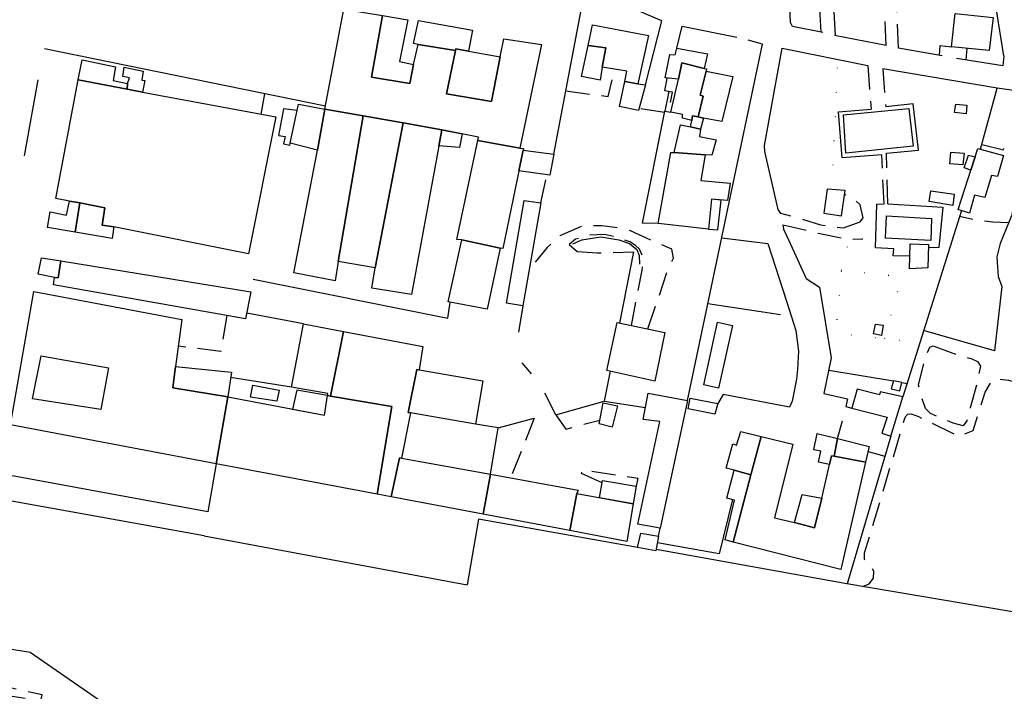
# Model space of a CAD drawing. Units: millimetres. Extents: x 2316830 to 2342074, y 4634510 to 4645227.
# Drawn here: x 2319725 to 2319986, y 4637636 to 4637815 of the extents above; entities that cross this region are included whole.
import ezdxf

# ---------------------------------------------------------------- set-up
doc = ezdxf.new("R2010")
doc.units = ezdxf.units.MM
doc.linetypes.add('NASCOSTA', pattern=[9.525, 6.35, -3.175])
doc.linetypes.add('PUNTEGGIATA', pattern=[6.35, 0, -6.35])
for name, color, linetype in [('010202', 250, 'BARBE'), ('020404', 160, 'Continuous'), ('030301', 9, 'PUNTEGGIATA'), ('050202', 32, 'NASCOSTA'), ('050401', 5, 'Continuous'), ('050402', 8, 'NASCOSTA'), ('060101', 1, 'Continuous'), ('060102', 8, 'Continuous'), ('060106', 8, 'Continuous'), ('060110', 11, 'Continuous'), ('060401', 1, 'Continuous'), ('060602', 123, 'Continuous'), ('060801', 8, 'Continuous'), ('060803', 8, 'Continuous'), ('060805', 8, 'Continuous'), ('060806', 242, 'Continuous')]:
    doc.layers.add(name, color=color, linetype=linetype)
doc.linetypes.add('BARBE', pattern='A,0.3,[130,ltypeshp.shx,S=0.25,R=0,X=0,Y=0.25],0.3', length=0.6)

# ---------------------------------------------------------------- blocks, each defined once
blk = doc.blocks.new('31_177x')
at = {"layer": '010202', "flags": 128}
blk.add_lwpolyline([(2319871.57, 4637755.17), (2319873.95, 4637756.23), (2319879, 4637757.04), (2319883.76, 4637756.29), (2319886.62, 4637755.27), (2319888.54, 4637753.73), (2319889.21, 4637752.12), (2319889.28, 4637749.83)], dxfattribs=at)
at = {"layer": '020404', "flags": 128}
for points in [[(2319972.98, 4637790.13), (2319973.28, 4637792.35), (2319976.27, 4637792.04), (2319976.06, 4637789.78), (2319972.98, 4637790.13)], [(2319951.45, 4637731.3), (2319951.98, 4637733.89), (2319953.99, 4637733.55), (2319953.54, 4637730.88), (2319951.45, 4637731.3)]]:
    blk.add_lwpolyline(points, close=True, dxfattribs=at)
at = {"layer": '030301', "flags": 128}
for points in [[(2319940.37, 4637769.66), (2319942.02, 4637804.21)], [(2319942.96, 4637748.25), (2319944.32, 4637750.38), (2319944.44, 4637753.24), (2319944.58, 4637756.47)], [(2319948.46, 4637756.52), (2319952, 4637756.3)], [(2319954.4, 4637730.04), (2319958.62, 4637745.26), (2319956.33, 4637746.66), (2319942.91, 4637748.25), (2319941.37, 4637731.46)], [(2319939.07, 4637731.71), (2319963.78, 4637729.01)]]:
    blk.add_lwpolyline(points, dxfattribs=at)
at = {"layer": '050202', "flags": 128}
for points in [[(2319937.49, 4637811.52), (2319936.76, 4637827.25), (2319935.21, 4637827.25)], [(2319958.05, 4637807.26), (2319957.44, 4637826.11)], [(2319954.76, 4637807.94), (2319954.45, 4637816.78)], [(2319968.97, 4637805.34), (2319969.15, 4637807.93), (2319972.19, 4637807.61)], [(2319976.07, 4637804.09), (2319976.35, 4637807.17)], [(2319949.95, 4637802.59), (2319950.8, 4637791.05)], [(2319953.9, 4637801.73), (2319954.69, 4637791.61)], [(2319954.23, 4637765.85), (2319953.62, 4637778.9)], [(2319955.21, 4637765.88), (2319954.87, 4637779.27)], [(2319863.02, 4637766.07), (2319864.7, 4637773.57)], [(2319947.84, 4637760.99), (2319948.7, 4637762.08), (2319947.86, 4637765.57), (2319946.43, 4637766.92), (2319943.76, 4637768.34)], [(2319947.84, 4637760.99), (2319943.35, 4637759.38), (2319937.44, 4637760.18), (2319932.94, 4637761.6), (2319926.84, 4637763.25), (2319926.11, 4637764.37)], [(2319891.5, 4637732.58), (2319896.88, 4637748.55), (2319898.26, 4637751.37), (2319897.9, 4637753.82), (2319891.15, 4637756.71), (2319886.88, 4637758.71), (2319882.76, 4637759.56), (2319879.23, 4637760.03), (2319873.8, 4637759.86), (2319868.12, 4637757.32), (2319864.78, 4637754.27), (2319859.98, 4637748.4)], [(2319927.34, 4637760.28), (2319930.55, 4637759.56), (2319937.14, 4637757.96), (2319944.5, 4637756.47), (2319948.46, 4637756.52)], [(2319887.11, 4637733.49), (2319889.98, 4637748.18), (2319890.24, 4637751.62), (2319889.28, 4637753.75), (2319888.22, 4637754.79), (2319886.68, 4637755.76), (2319883.79, 4637756.77), (2319880, 4637757.72), (2319876.08, 4637757.48), (2319872.27, 4637756.42), (2319870.56, 4637755.02), (2319872.74, 4637753.16)], [(2319872.74, 4637753.16), (2319878.02, 4637752.8), (2319887.66, 4637753.09)]]:
    blk.add_lwpolyline(points, dxfattribs=at)
at = {"layer": '050401', "flags": 128}
for points in [[(2319953.62, 4637778.9), (2319943.13, 4637778.09), (2319942.15, 4637790.33), (2319950.8, 4637791.05)], [(2319961.93, 4637792.41), (2319954.69, 4637791.61)], [(2319954.87, 4637779.27), (2319963.39, 4637780.14), (2319961.93, 4637792.41)], [(2319961.08, 4637751.95), (2319956.62, 4637751.98), (2319956.84, 4637753.91), (2319951.93, 4637754.17), (2319951.93, 4637754.17), (2319952.31, 4637765.75)], [(2319952.31, 4637765.75), (2319954.23, 4637765.85)], [(2319955.21, 4637765.88), (2319969.87, 4637764.98), (2319968.81, 4637754.24), (2319966.03, 4637754.15)], [(2319928.38, 4637739.67), (2319930.78, 4637732.14), (2319931.48, 4637726.72), (2319931.26, 4637721.93), (2319931.01, 4637719.23), (2319929.84, 4637713.35), (2319929.12, 4637711.77), (2319911.51, 4637715.2), (2319910.04, 4637712.74)]]:
    blk.add_lwpolyline(points, dxfattribs=at)
at = {"layer": '050402', "flags": 128}
for points in [[(2319941.31, 4637810.58), (2319940.94, 4637818.93)], [(2319869.69, 4637795.84), (2319880.96, 4637794.38), (2319882.63, 4637801.61)], [(2319895.92, 4637790.1), (2319889.16, 4637791.2)], [(2319980.18, 4637781.61), (2319985.96, 4637780.19), (2319986.14, 4637780.89), (2319989.5, 4637780.05)], [(2319987.29, 4637760.77), (2319983.11, 4637761.01), (2319979.01, 4637761.46), (2319974.3, 4637762.48)], [(2319779.66, 4637736.13), (2319778.06, 4637726.63), (2319766.74, 4637727.97)], [(2319948.57, 4637664.11), (2319950.3, 4637664.84), (2319951.44, 4637666.3), (2319951.51, 4637668.23), (2319950.35, 4637670.07), (2319949, 4637671.34), (2319949.07, 4637673.06), (2319959.78, 4637708.87), (2319960.09, 4637709.49), (2319960.53, 4637709.92), (2319961.46, 4637709.98), (2319963.37, 4637709.31), (2319973.99, 4637704.12), (2319977.91, 4637705.55), (2319981.07, 4637715.78), (2319983.29, 4637719.36), (2319987.27, 4637719), (2319988.92, 4637718.55)], [(2319867.08, 4637709.74), (2319869.73, 4637705.98), (2319878.77, 4637708.36)], [(2319861.31, 4637708.83), (2319855.06, 4637693.02)], [(2319879.34, 4637691.72), (2319873.9, 4637694.13), (2319874.15, 4637695.2), (2319888.82, 4637692.91), (2319888.43, 4637690.78)]]:
    blk.add_lwpolyline(points, dxfattribs=at)
for points in [[(2319967.32, 4637728.11), (2319972.54, 4637726.11), (2319977.53, 4637724.66), (2319979.02, 4637723.89), (2319979.84, 4637722.65), (2319978.84, 4637717.75), (2319977.11, 4637711.65), (2319976.23, 4637708.19), (2319975.25, 4637706.85), (2319972.58, 4637707.51), (2319966.61, 4637710.1), (2319965.22, 4637711.45), (2319964.19, 4637714.52), (2319963.43, 4637717.73), (2319965.17, 4637724.98), (2319966.36, 4637727.71), (2319967.32, 4637728.11)], [(2319700.95, 4637638.17), (2319730.23, 4637633.84), (2319730.55, 4637635.32), (2319716.44, 4637638.36), (2319701.32, 4637640.67), (2319700.95, 4637638.17)]]:
    blk.add_lwpolyline(points, close=True, dxfattribs=at)
at = {"layer": '060101', "flags": 128}
for points in [[(2319973.1, 4637816.46), (2319983.23, 4637815.39), (2319982.15, 4637806.56), (2319972.19, 4637807.61), (2319973.1, 4637816.46)], [(2319876.81, 4637813.42), (2319891.66, 4637810.57), (2319888.87, 4637797.77), (2319885.36, 4637798.36), (2319885.94, 4637801.07), (2319879.33, 4637802.14), (2319880.31, 4637807.27), (2319875.64, 4637807.92), (2319876.81, 4637813.42)], [(2319875.64, 4637807.92), (2319880.31, 4637807.27), (2319879.33, 4637802.14), (2319878.82, 4637798.73), (2319873.88, 4637799.68), (2319875.64, 4637807.92)], [(2319899.2, 4637807.24), (2319907.3, 4637805.73), (2319906.43, 4637801.83), (2319900.51, 4637803.28), (2319899.66, 4637799), (2319896.09, 4637799.3), (2319897.37, 4637805.55), (2319898.72, 4637805.47), (2319899.2, 4637807.24)], [(2319900.51, 4637803.28), (2319906.43, 4637801.83), (2319907.1, 4637801.72), (2319906.96, 4637801.07), (2319905.39, 4637794.76), (2319906.18, 4637794.42), (2319904.83, 4637788.94), (2319903.31, 4637789.26), (2319903.14, 4637788.03), (2319900.67, 4637788.61), (2319900.69, 4637789.55), (2319897.56, 4637790.19), (2319899.66, 4637799), (2319900.51, 4637803.28)], [(2319906.96, 4637801.07), (2319914.07, 4637799.69), (2319911.13, 4637787.7), (2319906.23, 4637788.64), (2319904.83, 4637788.94), (2319906.18, 4637794.42), (2319905.39, 4637794.76), (2319906.96, 4637801.07)], [(2319885.36, 4637798.36), (2319888.87, 4637797.77), (2319890.88, 4637797.46), (2319889, 4637790.62), (2319883.94, 4637791.69), (2319885.36, 4637798.36)], [(2319943.45, 4637789.47), (2319960.81, 4637791.15), (2319961.97, 4637781.13), (2319944.08, 4637779.35), (2319943.45, 4637789.47)], [(2319903.31, 4637789.26), (2319904.83, 4637788.94), (2319906.23, 4637788.64), (2319905.5, 4637785.73), (2319902.83, 4637786.3), (2319903.14, 4637788.03), (2319903.31, 4637789.26)], [(2319979.16, 4637780.51), (2319985.96, 4637778.72), (2319984.34, 4637773.07), (2319982.78, 4637773.35), (2319980.99, 4637767.57), (2319978.23, 4637768.14), (2319976.95, 4637763.36), (2319973.94, 4637764.33), (2319979.16, 4637780.51)], [(2319883.34, 4637734.28), (2319896.01, 4637731.64), (2319893.38, 4637718.73), (2319880.62, 4637721.56), (2319883.34, 4637734.28)], [(2319888.84, 4637680.7), (2319894.69, 4637707.97), (2319890.26, 4637708.53), (2319891.56, 4637715.48), (2319902, 4637713.55), (2319894.79, 4637679.61), (2319888.84, 4637680.7)], [(2319915.04, 4637701.69), (2319916.19, 4637705.29), (2319921.55, 4637703.99), (2319918.88, 4637693.84), (2319914.42, 4637695.05), (2319912.28, 4637695.56), (2319914.04, 4637702.03), (2319915.04, 4637701.69)], [(2319937.67, 4637687.59), (2319940.3, 4637698.87), (2319940.97, 4637698.76), (2319949.33, 4637697.2), (2319942.74, 4637668.66), (2319914.19, 4637675.94), (2319918.88, 4637693.84), (2319921.55, 4637703.99), (2319930.03, 4637701.95), (2319925.11, 4637682.38), (2319930.42, 4637681.15), (2319935.74, 4637679.72), (2319937.67, 4637687.59)], [(2319941.88, 4637703.46), (2319950.28, 4637701.34), (2319949.33, 4637697.2), (2319940.97, 4637698.76), (2319941.88, 4637703.46)], [(2319914.42, 4637695.05), (2319918.88, 4637693.84), (2319914.19, 4637675.94), (2319912.01, 4637676.5), (2319914.54, 4637687.08), (2319912.45, 4637687.59), (2319914.42, 4637695.05)], [(2319932.48, 4637688.62), (2319937.67, 4637687.59), (2319935.74, 4637679.72), (2319930.42, 4637681.15), (2319932.48, 4637688.62)]]:
    blk.add_lwpolyline(points, close=True, dxfattribs=at)
at = {"layer": '060102', "flags": 128}
for points in [[(2319897.48, 4637792.76), (2319898.05, 4637795.52), (2319896.04, 4637795.86), (2319896.59, 4637799.25)], [(2319897.08, 4637795.68), (2319896, 4637790.51), (2319897.56, 4637790.19)]]:
    blk.add_lwpolyline(points, dxfattribs=at)
at = {"layer": '060106', "flags": 128}
for points in [[(2319794.68, 4637791.11), (2319793.35, 4637784.04), (2319795.15, 4637783.77), (2319794.72, 4637781.79), (2319796.41, 4637781.44), (2319796.48, 4637781.93), (2319798.3, 4637790.63), (2319794.68, 4637791.11)], [(2319835.96, 4637781.27), (2319836.75, 4637785.54), (2319842.15, 4637784.44), (2319841.44, 4637780.82), (2319835.96, 4637781.27)], [(2319858.37, 4637780.14), (2319866.51, 4637779.01), (2319865.45, 4637773.46), (2319857.23, 4637774.6), (2319858.37, 4637780.14)], [(2319971.69, 4637776.44), (2319972, 4637779.6), (2319975.48, 4637779.3), (2319975.17, 4637776.22), (2319971.69, 4637776.44)], [(2319975.56, 4637775.38), (2319976.68, 4637778.8), (2319978.46, 4637778.35), (2319977.31, 4637774.77), (2319975.56, 4637775.38)], [(2319939.15, 4637769.76), (2319938.24, 4637763.36), (2319942.96, 4637762.68), (2319943.9, 4637769.38), (2319939.15, 4637769.76)], [(2319966.71, 4637769.26), (2319972.83, 4637768.42), (2319972.47, 4637765.43), (2319966.23, 4637766.42), (2319966.71, 4637769.26)], [(2319853.95, 4637739.46), (2319858.59, 4637766.71), (2319863.02, 4637766.07), (2319858.3, 4637738.7), (2319853.95, 4637739.46)], [(2319913.98, 4637733.46), (2319910.28, 4637716.88), (2319906.33, 4637717.73), (2319909.98, 4637734.36), (2319913.98, 4637733.46)], [(2319786.52, 4637717.65), (2319793.51, 4637716.27), (2319792.94, 4637713.35), (2319785.92, 4637714.48), (2319786.52, 4637717.65)], [(2319798.21, 4637716.29), (2319797.12, 4637711.27), (2319805.61, 4637709.65), (2319806.37, 4637714.86), (2319798.21, 4637716.29)], [(2319878.56, 4637707.36), (2319879.58, 4637712.91), (2319883.44, 4637712.17), (2319881.98, 4637706.44), (2319878.56, 4637707.36)], [(2319902.71, 4637714.19), (2319910.04, 4637712.74), (2319909.31, 4637709.89), (2319902.23, 4637711.36), (2319902.71, 4637714.19)], [(2319935.55, 4637700.48), (2319936.44, 4637704.76), (2319941.88, 4637703.46), (2319940.97, 4637698.76), (2319940.3, 4637698.87), (2319939.76, 4637696.54), (2319936.84, 4637697.17), (2319937.48, 4637700.13), (2319935.55, 4637700.48)], [(2319878.63, 4637687.72), (2319879.44, 4637692.26), (2319888.43, 4637690.78), (2319887.58, 4637686.09), (2319878.63, 4637687.72)]]:
    blk.add_lwpolyline(points, close=True, dxfattribs=at)
at = {"layer": '060110', "flags": 128}
for points in [[(2319907.59, 4637759.14), (2319910.09, 4637758.89), (2319910.93, 4637766.84), (2319908.37, 4637767.05), (2319907.59, 4637759.14)], [(2319961.18, 4637755.19), (2319966.05, 4637755.01), (2319965.91, 4637748.83), (2319960.97, 4637748.6), (2319961.18, 4637755.19)], [(2319956.74, 4637718.83), (2319956.11, 4637716.65), (2319958.41, 4637716.14), (2319958.99, 4637718.37), (2319956.74, 4637718.83)], [(2319956.01, 4637704.05), (2319959.24, 4637714.58), (2319953.23, 4637715.86), (2319953.05, 4637715.08), (2319947.08, 4637716.62), (2319945.64, 4637711.5), (2319955.07, 4637709.18), (2319953.65, 4637704.84), (2319956.01, 4637704.05)]]:
    blk.add_lwpolyline(points, close=True, dxfattribs=at)
at = {"layer": '060401', "flags": 128}
for points in [[(2319838.01, 4637795.1), (2319849.97, 4637793.06), (2319852.24, 4637804.9), (2319853.2, 4637809.69), (2319863.24, 4637808.22), (2319857.46, 4637780.66), (2319846.32, 4637782.7), (2319846.5, 4637783.55), (2319836.75, 4637785.54), (2319826.5, 4637787.37), (2319815.83, 4637789.27), (2319805.72, 4637791.04), (2319810.75, 4637817.61), (2319820.99, 4637815.9), (2319818.05, 4637799.55), (2319828.24, 4637797.87), (2319829.27, 4637802.89), (2319830.46, 4637808.16), (2319840.36, 4637806.58), (2319838.01, 4637795.1)], [(2319820.99, 4637815.9), (2319827.72, 4637814.77), (2319825.53, 4637803.71), (2319829.27, 4637802.89), (2319828.24, 4637797.87), (2319818.05, 4637799.55), (2319820.99, 4637815.9)], [(2319830.59, 4637814.57), (2319844.89, 4637812.03), (2319843.88, 4637806.44), (2319840.46, 4637807.07), (2319840.36, 4637806.58), (2319830.46, 4637808.16), (2319829.22, 4637808.45), (2319830.59, 4637814.57)], [(2319843.88, 4637806.44), (2319852.24, 4637804.9), (2319849.97, 4637793.06), (2319838.01, 4637795.1), (2319840.36, 4637806.58), (2319840.46, 4637807.07), (2319843.88, 4637806.44)], [(2319741.18, 4637804.14), (2319750.11, 4637802.29), (2319749.49, 4637798.59), (2319753.27, 4637797.81), (2319753.14, 4637796.31), (2319740.17, 4637798.8), (2319741.18, 4637804.14)], [(2319752.36, 4637802.2), (2319757.42, 4637801.09), (2319757.04, 4637798.75), (2319757.82, 4637798.64), (2319757.22, 4637795.52), (2319753.14, 4637796.31), (2319753.27, 4637797.81), (2319753.76, 4637799.34), (2319751.99, 4637799.65), (2319752.36, 4637802.2)], [(2319734.18, 4637767.26), (2319740.17, 4637798.8), (2319753.14, 4637796.31), (2319757.22, 4637795.52), (2319792.62, 4637788.96), (2319785.44, 4637752.57), (2319749.62, 4637759.77), (2319746.54, 4637760.16), (2319747.21, 4637764.76), (2319740.63, 4637766.07), (2319737.84, 4637766.52), (2319734.18, 4637767.26)], [(2319798.65, 4637792.3), (2319805.72, 4637791.04), (2319803.69, 4637780.15), (2319796.48, 4637781.93), (2319798.65, 4637792.3)], [(2319805.72, 4637791.04), (2319815.83, 4637789.27), (2319809.21, 4637750.52), (2319808.39, 4637745.34), (2319797.41, 4637747.5), (2319803.69, 4637780.15), (2319805.72, 4637791.04)], [(2319815.83, 4637789.27), (2319826.5, 4637787.37), (2319819.08, 4637748.82), (2319809.21, 4637750.52), (2319815.83, 4637789.27)], [(2319826.5, 4637787.37), (2319836.75, 4637785.54), (2319828.66, 4637741.71), (2319818.18, 4637743.43), (2319819.08, 4637748.82), (2319826.5, 4637787.37)], [(2319900.16, 4637786.83), (2319902.83, 4637786.3), (2319905.5, 4637785.73), (2319905.24, 4637783.72), (2319909.64, 4637782.87), (2319908.5, 4637778.75), (2319906.7, 4637778.9), (2319898.5, 4637779.46), (2319900.16, 4637786.83)], [(2319840.76, 4637756.35), (2319846.32, 4637782.7), (2319857.46, 4637780.66), (2319858.45, 4637780.52), (2319852.97, 4637753.95), (2319852.27, 4637754.09), (2319842.11, 4637756.27), (2319840.76, 4637756.35)], [(2319898.5, 4637779.46), (2319906.7, 4637778.9), (2319905.6, 4637772.04), (2319913.34, 4637771.38), (2319912.67, 4637766.7), (2319908.37, 4637767.05), (2319907.59, 4637759.14), (2319894.21, 4637760.65), (2319897.56, 4637779.48), (2319898.5, 4637779.46)], [(2319732.74, 4637763.7), (2319737.01, 4637762.85), (2319737.84, 4637766.52), (2319740.63, 4637766.07), (2319739.35, 4637758.31), (2319731.96, 4637759.59), (2319732.74, 4637763.7)], [(2319740.63, 4637766.07), (2319747.21, 4637764.76), (2319746.54, 4637760.16), (2319749.62, 4637759.77), (2319749.22, 4637756.61), (2319739.35, 4637758.31), (2319740.63, 4637766.07)], [(2319842.11, 4637756.27), (2319852.27, 4637754.09), (2319848.81, 4637737.8), (2319838.4, 4637739.77), (2319842.11, 4637756.27)], [(2319730.41, 4637751.53), (2319735.58, 4637750.68), (2319734.83, 4637746.19), (2319733.88, 4637746.28), (2319729.48, 4637747.13), (2319730.41, 4637751.53)], [(2319735.58, 4637750.68), (2319786.04, 4637742.41), (2319784.63, 4637735.25), (2319733.62, 4637744.27), (2319733.88, 4637746.28), (2319734.83, 4637746.19), (2319735.58, 4637750.68)], [(2319728.36, 4637742.52), (2319767.71, 4637735.06), (2319766.01, 4637722.58), (2319765.32, 4637716.91), (2319779.95, 4637714.54), (2319776.85, 4637696.76), (2319722.13, 4637707.13), (2319728.36, 4637742.52)], [(2319796.83, 4637717.11), (2319800.04, 4637733.93), (2319810.67, 4637731.92), (2319807.22, 4637714.72), (2319806.37, 4637714.86), (2319806.45, 4637715.4), (2319796.83, 4637717.11)], [(2319810.67, 4637731.92), (2319831.74, 4637727.95), (2319830.7, 4637721.75), (2319830.09, 4637721.85), (2319827.78, 4637710.41), (2319828.4, 4637710.27), (2319826.06, 4637698.27), (2319825.53, 4637698.37), (2319823.28, 4637687.97), (2319819.54, 4637688.68), (2319823.48, 4637711.96), (2319807.22, 4637714.72), (2319810.67, 4637731.92)], [(2319730.28, 4637725.4), (2319748.2, 4637722.23), (2319746.13, 4637711.13), (2319728.05, 4637713.97), (2319730.28, 4637725.4)], [(2319730.28, 4637725.4), (2319748.2, 4637722.23), (2319746.13, 4637711.13), (2319728.05, 4637713.97), (2319730.28, 4637725.4)], [(2319766.01, 4637722.58), (2319780.85, 4637721.11), (2319779.95, 4637714.54), (2319765.32, 4637716.91), (2319766.01, 4637722.58)], [(2319830.7, 4637721.75), (2319847.63, 4637718.75), (2319845.66, 4637707.29), (2319828.4, 4637710.27), (2319827.78, 4637710.41), (2319830.09, 4637721.85), (2319830.7, 4637721.75)], [(2319779.95, 4637714.54), (2319805.61, 4637709.65), (2319806.37, 4637714.86), (2319807.22, 4637714.72), (2319823.48, 4637711.96), (2319819.54, 4637688.68), (2319776.85, 4637696.76), (2319779.95, 4637714.54)], [(2319826.06, 4637698.27), (2319849.71, 4637693.98), (2319847.76, 4637683.33), (2319823.28, 4637687.97), (2319825.53, 4637698.37), (2319826.06, 4637698.27)], [(2319849.71, 4637693.98), (2319872.97, 4637689.77), (2319872.59, 4637688.82), (2319870.73, 4637678.98), (2319847.76, 4637683.33), (2319849.71, 4637693.98)], [(2319872.59, 4637688.82), (2319887.58, 4637686.09), (2319885.9, 4637676.11), (2319870.73, 4637678.98), (2319872.59, 4637688.82)]]:
    blk.add_lwpolyline(points, close=True, dxfattribs=at)
at = {"layer": '060602', "flags": 128}
blk.add_lwpolyline([(2319954.86, 4637762.64), (2319966.86, 4637761.95), (2319966.67, 4637756.13), (2319954.59, 4637756.7), (2319954.86, 4637762.64)], close=True, dxfattribs=at)
at = {"layer": '060801', "flags": 128}
for points in [[(2319937.98, 4637811.43), (2319929.96, 4637812.98), (2319929.4, 4637814.03), (2319928.85, 4637826.56)], [(2319954.76, 4637807.94), (2319941.07, 4637810.63)], [(2319926.11, 4637764.37), (2319922.53, 4637779.75), (2319922.48, 4637781.39), (2319927.2, 4637807.25), (2319949.95, 4637802.59)], [(2319969.72, 4637805.2), (2319958.05, 4637807.26)], [(2319986.07, 4637805.21), (2319985.75, 4637802.5), (2319973.51, 4637804.5)], [(2319725.9, 4637778.57), (2319729.49, 4637798.8)], [(2319974.8, 4637764.05), (2319959.24, 4637714.58)], [(2319941.88, 4637703.46), (2319943.17, 4637708.16)], [(2319776.85, 4637696.76), (2319774.59, 4637684.01), (2319715.35, 4637694.9)], [(2319773.64, 4637677.56), (2319714.04, 4637688.28)], [(2319914.01, 4637687.21), (2319910.4, 4637672.81), (2319894.04, 4637675.74)], [(2319888.77, 4637674.48), (2319846.52, 4637682.05), (2319843.5, 4637664.54)]]:
    blk.add_lwpolyline(points, dxfattribs=at)
at = {"layer": '060803', "flags": 128}
for points in [[(2319986.07, 4637805.21), (2319978.05, 4637855.12)], [(2319866.51, 4637779.01), (2319875.02, 4637824), (2319873.23, 4637824.84)], [(2319899.2, 4637807.24), (2319900.61, 4637813.03), (2319915.1, 4637810.14)], [(2319979.83, 4637780.34), (2319984.31, 4637796.57), (2319953.9, 4637801.73)], [(2319994.24, 4637795.2), (2319984.31, 4637796.57)], [(2319894.21, 4637760.65), (2319890.09, 4637760.69), (2319896, 4637790.51)], [(2319988.65, 4637768.34), (2319988.24, 4637763.09), (2319985.05, 4637755.31), (2319984.22, 4637751.73), (2319984.38, 4637748.99), (2319984.54, 4637746.55), (2319985.52, 4637743.88), (2319983.6, 4637726.73), (2319964.76, 4637732.14)], [(2319911.14, 4637756.83), (2319923.4, 4637755.34), (2319928.38, 4637739.67)], [(2319786.63, 4637745.78), (2319838.33, 4637735.43), (2319838.97, 4637739.66)], [(2319858.3, 4637738.7), (2319857.13, 4637731.75)], [(2319926.72, 4637736.35), (2319907.43, 4637739.25)], [(2319800.04, 4637733.93), (2319784.92, 4637736.75)], [(2319860.62, 4637720.66), (2319858.07, 4637723.57)], [(2319939.6, 4637721.66), (2319956.74, 4637718.83)], [(2319796.83, 4637717.11), (2319780.66, 4637719.72)], [(2319958.99, 4637718.37), (2319960.35, 4637718.12)], [(2319867.08, 4637709.74), (2319864.09, 4637715.54)], [(2319867.08, 4637709.74), (2319879.89, 4637713.36)], [(2319849.71, 4637693.98), (2319851.74, 4637706.29), (2319845.66, 4637707.29)], [(2319851.74, 4637706.29), (2319861.31, 4637708.83)], [(2319956.01, 4637704.05), (2319944.45, 4637664.81)], [(2319949.98, 4637700.02), (2319954.45, 4637698.76)], [(2319714.04, 4637688.28), (2319710.14, 4637688.89), (2319707.7, 4637688.41), (2319706.22, 4637687.46), (2319701.74, 4637656.18), (2319703.02, 4637652.05), (2319703.46, 4637651.04), (2319703.79, 4637650.77), (2319705.15, 4637650.32), (2319727.42, 4637646.63), (2319750.73, 4637630.54), (2319752.64, 4637629.58), (2319755.44, 4637628.8), (2319878.94, 4637609.91)], [(2319894.28, 4637677.47), (2319894.79, 4637679.61)], [(2319773.64, 4637677.56), (2319843.5, 4637664.54)], [(2320180.44, 4637623.76), (2320166.76, 4637624.77), (2320157.76, 4637627.56), (2320152.07, 4637628.65), (2320125.03, 4637633.83), (2320000.42, 4637655.34), (2319944.38, 4637664.82), (2319893.68, 4637673.98)]]:
    blk.add_lwpolyline(points, dxfattribs=at)
blk.add_lwpolyline([(2319888.77, 4637674.48), (2319889.61, 4637678.28), (2319894.28, 4637677.47), (2319893.62, 4637673.64), (2319888.77, 4637674.48)], close=True, dxfattribs=at)
at = {"layer": '060805', "flags": 128}
for points in [[(2319890.88, 4637797.46), (2319895.18, 4637814.52), (2319879.06, 4637821.42)], [(2319902, 4637713.55), (2319921.93, 4637808.25), (2319918.1, 4637809.38)], [(2319805.87, 4637791.83), (2319731.2, 4637807.02)], [(2319789.69, 4637795.12), (2319788.68, 4637789.7)]]:
    blk.add_lwpolyline(points, dxfattribs=at)
at = {"layer": '060806', "flags": 128}
for points in [[(2319927.34, 4637760.28), (2319927.54, 4637759.14), (2319928.94, 4637756.12), (2319933.58, 4637745.96), (2319937.09, 4637743.66), (2319940.2, 4637724.91), (2319938.24, 4637715.45), (2319944.54, 4637714.04), (2319944.07, 4637711.95), (2319945.64, 4637711.5)], [(2319887.66, 4637753.09), (2319883.96, 4637734.15)], [(2319881.46, 4637721.38), (2319879.89, 4637713.36), (2319890.85, 4637711.7)]]:
    blk.add_lwpolyline(points, dxfattribs=at)

msp = doc.modelspace()

# ---------------------------------------------------------------- block references
msp.add_blockref('31_177x', (0, 0))

doc.saveas('drawing.dxf')
